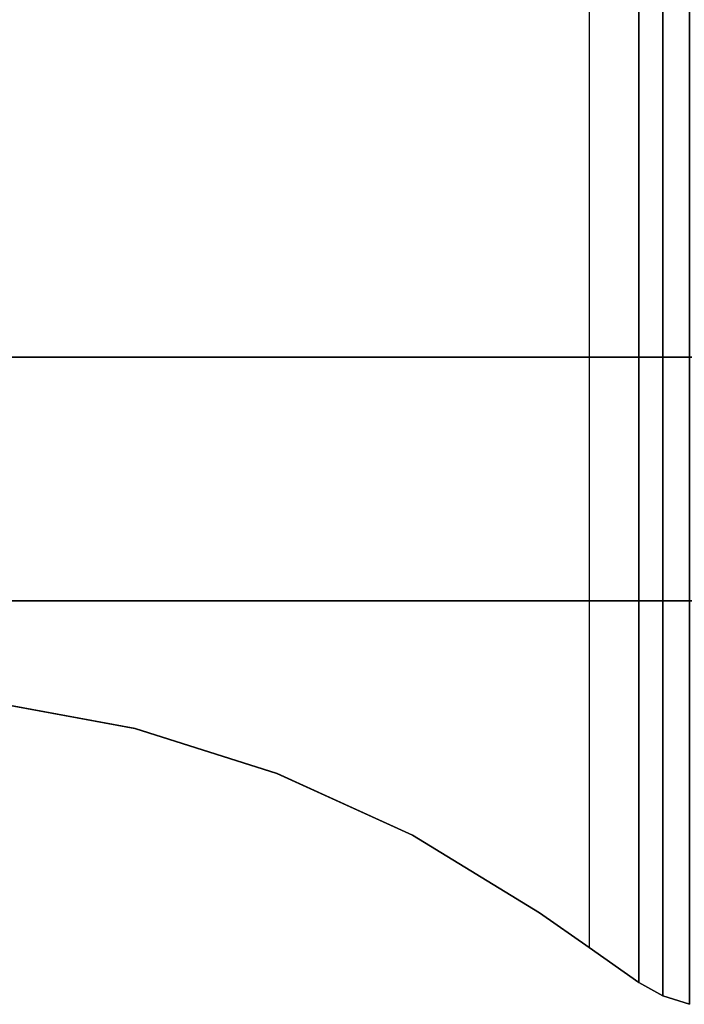
# Model space of a CAD drawing. Units: inches. Extents: x -2 to 130, y -6 to 145.
# Drawn here: x 79 to 83, y 38 to 44 of the extents above; entities that cross this region are included whole.
import ezdxf

# ---------------------------------------------------------------- set-up
doc = ezdxf.new("R2010")
doc.units = ezdxf.units.IN
doc.header["$MEASUREMENT"] = 0
doc.layers.add('SEAT-FABRIC', color=5, linetype='Continuous')
doc.layers.add('SEAT-FRAME', color=5, linetype='Continuous')

# ---------------------------------------------------------------- blocks, each defined once
blk = doc.blocks.new('FHK910_S1F_0T')
at = {"layer": 'SEAT-FABRIC'}
for points in [[(8.6635, 10.9814, 16.891), (8.5005, 10.93, 16.9004), (8.5001, -10.9299, 16.9004), (8.6631, -10.9813, 16.891)], [(8.5004, 10.93, 14.8195), (8.6634, 10.9814, 14.8206), (8.663, -10.9813, 14.8206), (8.5001, -10.9299, 14.8195)], [(8.351, -10.8467, 16.9086), (8.5001, -10.9299, 16.9004), (8.5005, 10.93, 16.9004), (8.351, 10.8467, 16.9086)], [(8.5001, -10.9299, 14.8195), (8.351, -10.8467, 14.8183), (8.351, 10.8467, 14.8183), (8.5004, 10.93, 14.8195)], [(8.0458, -10.6329, 16.9239), (8.351, -10.8467, 16.9086), (8.351, 10.8467, 16.9086), (8.0458, 10.6329, 16.9239)], [(4.3525, -9.1187, 16.9633), (4.3522, -9.1186, 14.7089), (5.2525, -9.2854, 14.7465), (5.253, -9.2856, 16.9785)], [(5.253, -9.2856, 16.9785), (5.2525, -9.2854, 14.7465), (6.126, -9.5608, 14.7758), (6.1267, -9.561, 16.978)], [(6.1267, -9.561, 16.978), (6.126, -9.5608, 14.7758), (6.9596, -9.9406, 14.7971), (6.9601, -9.9409, 16.9635)], [(6.9601, -9.9409, 16.9635), (6.9596, -9.9406, 14.7971), (7.7405, -10.4192, 14.8112), (7.7405, -10.4192, 16.9374)], [(8.0458, -10.6329, 16.9239), (7.7405, -10.4192, 16.9374), (7.7405, -10.4192, 14.8112), (8.0458, -10.6329, 14.8152)], [(8.351, -10.8467, 16.9086), (8.0458, -10.6329, 16.9239), (8.0458, -10.6329, 14.8152), (8.351, -10.8467, 14.8183)], [(8.351, -10.8467, 14.8183), (8.5001, -10.9299, 14.8195), (8.5001, -10.9299, 16.9004), (8.351, -10.8467, 16.9086)], [(8.6631, -10.9813, 16.891), (8.5001, -10.9299, 16.9004), (8.5001, -10.9299, 14.8195), (8.663, -10.9813, 14.8206)]]:
    blk.add_3dface(points, dxfattribs=at)
at = {"layer": 'SEAT-FABRIC', "invisible_edges": 10}
for points in [[(8.0458, 10.6329, 14.8152), (8.351, 10.8467, 14.8183), (8.351, -10.8467, 14.8183), (8.0458, -10.6329, 14.8152)], [(8.0458, -10.6329, 14.8152), (7.7405, -10.4192, 14.8112), (7.7405, 10.4192, 14.8112), (8.0458, 10.6329, 14.8152)], [(7.7405, -10.4192, 16.9374), (8.0458, -10.6329, 16.9239), (8.0458, 10.6329, 16.9239), (7.7405, 10.4192, 16.9374)], [(7.7405, -10.4192, 14.8112), (6.9596, -9.9406, 14.7971), (6.9596, 9.9406, 14.7971), (7.7405, 10.4192, 14.8112)], [(7.7405, 10.4192, 16.9374), (6.9601, 9.9409, 16.9635), (6.9601, -9.9409, 16.9635), (7.7405, -10.4192, 16.9374)], [(6.126, 9.5608, 14.7758), (6.9596, 9.9406, 14.7971), (6.9596, -9.9406, 14.7971), (6.126, -9.5608, 14.7758)], [(6.1267, -9.561, 16.978), (6.9601, -9.9409, 16.9635), (6.9601, 9.9409, 16.9635), (6.1267, 9.561, 16.978)], [(5.2525, 9.2854, 14.7465), (6.126, 9.5608, 14.7758), (6.126, -9.5608, 14.7758), (5.2525, -9.2854, 14.7465)], [(5.253, -9.2856, 16.9785), (6.1267, -9.561, 16.978), (6.1267, 9.561, 16.978), (5.253, 9.2856, 16.9785)], [(4.3522, 9.1186, 14.7089), (5.2525, 9.2854, 14.7465), (5.2525, -9.2854, 14.7465), (4.3522, -9.1186, 14.7089)], [(4.3525, -9.1187, 16.9633), (5.253, -9.2856, 16.9785), (5.253, 9.2856, 16.9785), (4.3525, 9.1187, 16.9633)]]:
    blk.add_3dface(points, dxfattribs=at)
at = {"layer": 'SEAT-FRAME'}
for points, invisible_edges in [([(4.7354, -7, 14.7569), (-1.1416, -7, 13.6186), (-1.3132, -7, 14.3517)], 3), ([(-1.3132, -8.5, 14.3517), (4.7354, -8.5, 14.7569), (4.7354, -7, 14.7569), (-1.3132, -7, 14.3517)], 10), ([(4.8213, -7, 14.0134), (-1.1416, -7, 13.6186), (4.7354, -7, 14.7569), (10.4973, -7, 14.4824)], 14), ([(1.8398, -7, 13.816), (4.8213, -7, 14.0134), (4.8213, -8.5, 14.0134), (1.8398, -8.5, 13.816)], 10), ([(10.5205, -7, 14.5738), (10.4973, -7, 14.4824), (4.7354, -7, 14.7569)], 14), ([(4.7354, -7, 14.7569), (10.5654, -7, 14.6568), (10.5205, -7, 14.5738)], 13), ([(10.6292, -7, 14.7261), (10.5654, -7, 14.6568), (4.7354, -7, 14.7569)], 14), ([(10.7973, -7, 14.8084), (10.7081, -7, 14.7777), (4.7354, -7, 14.7569)], 2), ([(10.6292, -7, 14.7261), (4.7354, -7, 14.7569), (10.7081, -7, 14.7777)], 3), ([(10.7973, -7, 14.8084), (4.7354, -7, 14.7569), (4.7354, -8.5, 14.7569), (10.7973, -8.5, 14.8084)], 2), ([(10.5652, -7, 14.2138), (4.8213, -7, 14.0134), (10.5204, -7, 14.2967)], 3), ([(4.8213, -7, 14.0134), (10.5652, -7, 14.2138), (10.629, -7, 14.1444)], 13), ([(4.8213, -7, 14.0134), (10.4973, -7, 14.4824), (10.4973, -7, 14.3882)], 13), ([(10.4973, -7, 14.3882), (10.5204, -7, 14.2967), (4.8213, -7, 14.0134)], 14), ([(10.797, -7, 14.062), (4.8213, -7, 14.0134), (10.7079, -7, 14.0927)], 2), ([(10.7079, -7, 14.0927), (4.8213, -7, 14.0134), (10.629, -7, 14.1444)], 3), ([(4.8213, -7, 14.0134), (7.8091, -8.5, 14.0377), (4.8213, -8.5, 14.0134)], 13), ([(8.5993, -7, 14.0441), (7.8091, -8.5, 14.0377), (4.8213, -7, 14.0134)], 3), ([(7.8091, -8.5, 14.0377), (8.5993, -7, 14.0441), (10.797, -8.5, 14.062)], 3), ([(8.5993, -7, 14.0441), (10.797, -7, 14.062), (10.797, -8.5, 14.062)], 12), ([(4.7354, -8.5, 14.7569), (10.4973, -8.5, 14.4824), (10.5205, -8.5, 14.5738)], 13), ([(10.5205, -8.5, 14.5738), (10.5654, -8.5, 14.6568), (4.7354, -8.5, 14.7569)], 14), ([(4.7354, -8.5, 14.7569), (10.5654, -8.5, 14.6568), (10.6292, -8.5, 14.7261)], 13), ([(4.7354, -8.5, 14.7569), (10.7081, -8.5, 14.7777), (10.7973, -8.5, 14.8084)], 1), ([(10.7081, -8.5, 14.7777), (4.7354, -8.5, 14.7569), (10.6292, -8.5, 14.7261)], 3), ([(10.5204, -8.5, 14.2967), (4.8213, -8.5, 14.0134), (10.5652, -8.5, 14.2138)], 3), ([(10.629, -8.5, 14.1444), (10.5652, -8.5, 14.2138), (4.8213, -8.5, 14.0134)], 14), ([(10.4973, -8.5, 14.3882), (10.4973, -8.5, 14.4824), (4.8213, -8.5, 14.0134)], 14), ([(4.8213, -8.5, 14.0134), (10.5204, -8.5, 14.2967), (10.4973, -8.5, 14.3882)], 13), ([(10.7079, -8.5, 14.0927), (4.8213, -8.5, 14.0134), (10.797, -8.5, 14.062)], 1), ([(10.629, -8.5, 14.1444), (4.8213, -8.5, 14.0134), (10.7079, -8.5, 14.0927)], 3)]:
    blk.add_3dface(points, dxfattribs=dict(at, invisible_edges=invisible_edges))
for points in [[(-1.3132, -8.5, 14.3517), (-1.1416, -8.5, 13.6186), (4.8213, -8.5, 14.0134), (4.7354, -8.5, 14.7569)], [(4.7354, -8.5, 14.7569), (4.8213, -8.5, 14.0134), (10.4973, -8.5, 14.4824), (4.7354, -8.5, 14.7569)]]:
    blk.add_3dface(points, dxfattribs=at)

msp = doc.modelspace()

# ---------------------------------------------------------------- block references
msp.add_blockref('FHK910_S1F_0T', (74.2638, 48.6311))

doc.saveas('drawing.dxf')
